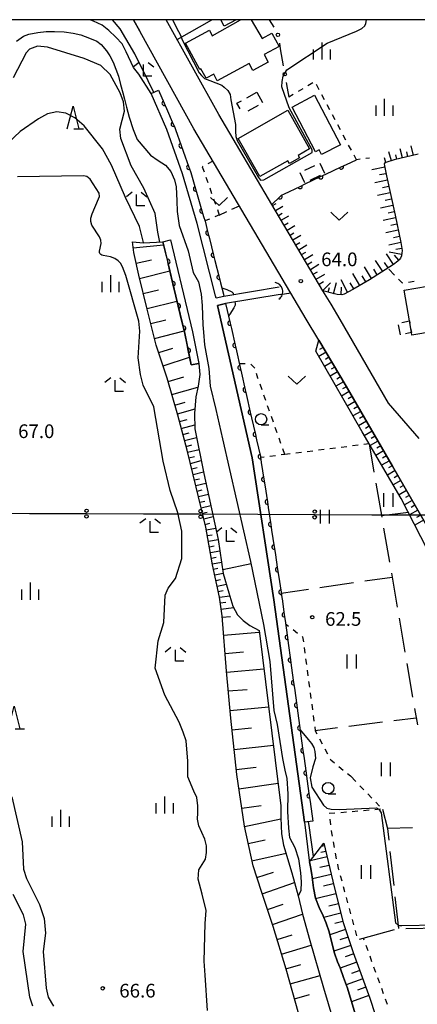
# Model space of a CAD drawing. Units: metres. Extents: x -40055 to -37747, y -133591 to -131873.
# Drawn here: x -39362 to -39275, y -132216 to -132000 of the extents above; entities that cross this region are included whole.
import ezdxf

# ---------------------------------------------------------------- set-up
doc = ezdxf.new("R2010")
doc.units = ezdxf.units.M
doc.header["$LTSCALE"] = 2.5
doc.layers.get('0').update_dxf_attribs({"linetype": 'CONTINUOUS'})
for name, color, linetype in [('2101000', 7, 'CONTINUOUS'), ('3001000', 7, 'CONTINUOUS'), ('3003000', 7, 'CONTINUOUS'), ('4219000', 7, 'CONTINUOUS'), ('4265000', 7, 'CONTINUOUS'), ('5101000', 7, 'CONTINUOUS'), ('6101110', 7, 'CONTINUOUS'), ('6101120', 7, 'CONTINUOUS'), ('6101990', 7, 'CONTINUOUS'), ('6110000', 7, 'CONTINUOUS'), ('6110110', 7, 'CONTINUOUS'), ('6110120', 7, 'CONTINUOUS'), ('6130000', 7, 'CONTINUOUS'), ('6301000', 7, 'CONTINUOUS'), ('6302000', 7, 'CONTINUOUS'), ('6311000', 7, 'CONTINUOUS'), ('6313000', 7, 'CONTINUOUS'), ('6331000', 7, 'CONTINUOUS'), ('6332000', 7, 'CONTINUOUS'), ('6333000', 7, 'CONTINUOUS'), ('6334000', 7, 'CONTINUOUS'), ('7101000', 7, 'CONTINUOUS'), ('7102000', 7, 'CONTINUOUS'), ('7312000', 7, 'CONTINUOUS'), ('9902000', 7, 'CONTINUOUS')]:
    doc.layers.add(name, color=color, linetype=linetype)
doc.styles.add('Dm_Anotation', font='txt')

# ---------------------------------------------------------------- blocks, each defined once
blk = doc.blocks.new('633300')
at = {"color": 0, "linetype": 'ByBlock', "lineweight": -2}
for points in [[(-0.4, 0.6), (-0.9, 0.2)], [(0.72, -0.6), (0, -0.6), (0, 0.4)], [(0.4, 0.6), (0.9, 0.2)]]:
    blk.add_lwpolyline(points, dxfattribs=at)
blk = doc.blocks.new('631300')
at = {"color": 0, "linetype": 'ByBlock', "lineweight": -2}
blk.add_lwpolyline([(0.75, 0.35), (0, -0.35), (-0.75, 0.35)], dxfattribs=at)
blk = doc.blocks.new('633400')
at = {"color": 0, "linetype": 'ByBlock', "lineweight": -2}
for points in [[(-0.75, -0.75), (-0.75, 0.15)], [(0, -0.75), (0, 0.75)], [(0.75, -0.75), (0.75, 0.15)]]:
    blk.add_lwpolyline(points, dxfattribs=at)
blk = doc.blocks.new('633200')
at = {"color": 0, "linetype": 'ByBlock', "lineweight": -2}
for points in [[(-0.5, -1), (0, 1), (0.5, -1)], [(0.08, -1), (0.92, -1)]]:
    blk.add_lwpolyline(points, dxfattribs=at)
blk = doc.blocks.new('631100')
at = {"color": 0, "linetype": 'ByBlock', "lineweight": -2}
for points in [[(-0.4, 0.6), (-0.4, -0.6)], [(0.4, 0.6), (0.4, -0.6)]]:
    blk.add_lwpolyline(points, dxfattribs=at)
blk = doc.blocks.new('421900')
at = {"color": 0, "linetype": 'ByBlock', "lineweight": -2}
blk.add_arc((-0.3125, 0), 0.8125, 292.619865, 67.380135, dxfattribs=at)
blk = doc.blocks.new('633100')
at = {"color": 0, "linetype": 'ByBlock', "lineweight": -2}
blk.add_lwpolyline([(0, -0.5), (0.67, -0.5)], dxfattribs=at)
blk.add_circle((0, 0), 0.5, dxfattribs=at)
blk = doc.blocks.new('731200')
at = {"color": 0, "linetype": 'ByBlock', "lineweight": -2}
blk.add_circle((0, 0), 0.15, dxfattribs=at)
blk = doc.blocks.new('DMDR_HANEN_0.2')
at = {"color": 0, "linetype": 'Continuous', "lineweight": -2}
blk.add_arc((0, 0), 1, 180, 0, dxfattribs=at)
blk = doc.blocks.new('DMDR_4265_0.05')
at = {"color": 0, "linetype": 'Continuous', "lineweight": -2}
for centre in [(0, 5), (0, -5)]:
    blk.add_circle(centre, 3, dxfattribs=at)
blk = doc.blocks.new('DMDR_POINT_0.15')
at = {"color": 0, "linetype": 'Continuous', "lineweight": -2}
blk.add_circle((0, 0), 1, dxfattribs=at)

msp = doc.modelspace()

# ---------------------------------------------------------------- linework, layer by layer
at = {"layer": '2101000', "flags": 128}
for points in [[(-39264.67, -132125.11), (-39280.43, -132097.74), (-39290.6, -132080.22), (-39296.58, -132070.14), (-39299.31, -132065.53), (-39323.96, -132023.92), (-39335.74, -132002.66), (-39335.8, -132002.54), (-39337.15, -132000)], [(-39274.58, -132091.72), (-39281.3, -132083.92), (-39291.9, -132065.66), (-39293.89, -132062.31), (-39295.66, -132059.33), (-39306.83, -132040.48), (-39318.49, -132020.79), (-39330.01, -132000)]]:
    msp.add_lwpolyline(points, dxfattribs=at)
at = {"layer": '3001000', "flags": 128}
for points in [[(-39311.37, -132000), (-39309.01, -132004.13), (-39306.84, -132002.95), (-39305.26, -132005.87), (-39308.55, -132007.65), (-39307.66, -132009.29), (-39311, -132011.11), (-39311.83, -132009.58), (-39318.81, -132013.36), (-39319.6, -132011.91), (-39321.28, -132012.82), (-39322.39, -132010.76), (-39322.63, -132010.89), (-39325.75, -132005.13), (-39320.56, -132002.32), (-39319.91, -132003.53), (-39313.72, -132000)], [(-39314.69, -132000), (-39317.31, -132001.39), (-39318.04, -132000)]]:
    msp.add_lwpolyline(points, dxfattribs=at)
for points in [[(-39297.52, -132016.56), (-39291.83, -132027.38), (-39295.96, -132029.55), (-39296.52, -132028.49), (-39297.3, -132028.9), (-39302.44, -132019.15)], [(-39314.23, -132025.98), (-39303.38, -132019.84), (-39298.6, -132028.29), (-39301.13, -132029.72), (-39300.82, -132030.26), (-39303.03, -132031.51), (-39303.38, -132030.89), (-39309.49, -132034.35)], [(-39264.23, -132066.63), (-39268.03, -132067.28), (-39267.98, -132067.67), (-39269.89, -132068), (-39274.47, -132068.79), (-39276.19, -132069.09), (-39276.29, -132068.48), (-39276.73, -132065.96), (-39277.89, -132059.2), (-39267.63, -132057.43), (-39267.29, -132059.39), (-39259.34, -132058.02), (-39257.68, -132067.64), (-39259.66, -132067.98), (-39263.87, -132068.71)]]:
    msp.add_lwpolyline(points, close=True, dxfattribs=at)
at = {"layer": '3003000', "linetype": 'Continuous'}
for points in [[(-39312.38, -132017.13), (-39310.15, -132015.88)], [(-39310.15, -132015.88), (-39308.91, -132018.11)], [(-39314.5, -132018.31), (-39313.49, -132017.75)], [(-39313.82, -132019.52), (-39314.5, -132018.31)], [(-39309.87, -132018.77), (-39312.09, -132020.01)], [(-39299.66, -132032.98), (-39297.46, -132031.91)], [(-39296.36, -132031.38), (-39295.29, -132033.58)], [(-39299.61, -132035.75), (-39300.68, -132033.54)], [(-39296.31, -132034.14), (-39298.51, -132035.21)], [(-39278.41, -132066.31), (-39276.73, -132065.96)], [(-39276.73, -132065.96), (-39276.64, -132066.46)], [(-39278.66, -132068.98), (-39279.12, -132066.79)], [(-39276.29, -132068.48), (-39277.57, -132068.75)], [(-39276.45, -132067.56), (-39276.29, -132068.48)]]:
    msp.add_lwpolyline(points, dxfattribs=at)
at = {"layer": '4265000', "linetype": 'Continuous'}
for points in [[(-39372.47, -132108.03), (-39359.97, -132108.08)], [(-39359.97, -132108.08), (-39347.47, -132108.13)], [(-39347.47, -132108.13), (-39334.97, -132108.18)], [(-39334.97, -132108.18), (-39322.47, -132108.22)], [(-39322.47, -132108.22), (-39309.97, -132108.27)], [(-39309.97, -132108.27), (-39297.47, -132108.32)], [(-39297.47, -132108.32), (-39284.97, -132108.37)], [(-39284.97, -132108.37), (-39272.47, -132108.41)]]:
    msp.add_lwpolyline(points, dxfattribs=at)
at = {"layer": '5101000', "flags": 128}
for points in [[(-39305.29, -132058.56), (-39317.35, -132060.59), (-39319.1, -132060.99), (-39319.22, -132060.49), (-39323.25, -132044.62), (-39326.41, -132033.77), (-39329.89, -132024.07), (-39333.33, -132016.17), (-39335.99, -132011.9), (-39337.16, -132010.45), (-39338.79, -132007.04), (-39339.64, -132005.26), (-39341.03, -132003.81), (-39342.57, -132002.36), (-39344.08, -132001.18), (-39345.95, -132000.3), (-39346.77, -132000)], [(-39362.78, -132004.71), (-39361.27, -132003.63), (-39360.1, -132003.18), (-39358.14, -132002.83), (-39356.32, -132002.6), (-39354.52, -132002.59), (-39352.35, -132002.66), (-39350.37, -132002.96), (-39348.72, -132003.29), (-39346.82, -132004.01), (-39345.24, -132004.7), (-39344.3, -132005.4), (-39343.06, -132006.79), (-39342.35, -132007.88), (-39341.67, -132009.3), (-39341.04, -132010.84), (-39340.47, -132012.4), (-39340.01, -132014.2), (-39339.48, -132016.04), (-39339.16, -132017.37), (-39338.71, -132019.18), (-39338.14, -132021.35), (-39337.22, -132024.01), (-39336.39, -132026.24), (-39333.47, -132029.66), (-39331.76, -132030.82), (-39330.17, -132031.84), (-39329, -132033.26), (-39328.22, -132035.08), (-39327.83, -132036.56), (-39327.74, -132038.13), (-39327.69, -132039.67), (-39327.58, -132041.99), (-39327.15, -132045.04), (-39325.21, -132050.58), (-39324.12, -132055.35), (-39322.93, -132057.41), (-39322.36, -132060.07), (-39322.1, -132062.58), (-39321.96, -132066.82), (-39321.84, -132068.38), (-39321.64, -132071.15), (-39320.7, -132076.35), (-39320.35, -132080.2), (-39319.13, -132085.37), (-39317.64, -132091.73), (-39311.52, -132118.64), (-39308.71, -132132.44), (-39307.29, -132140.51), (-39306.42, -132151.23), (-39305.73, -132154.34), (-39304.53, -132161.77), (-39304.04, -132164.29), (-39303.61, -132166.13), (-39303.33, -132169.48), (-39303.46, -132173.35), (-39303.24, -132176.97), (-39302.96, -132179.03), (-39301.82, -132181.22), (-39301.02, -132183.7), (-39300.57, -132186.77), (-39300.47, -132188.78), (-39300.5, -132190.74), (-39301.1, -132191.8), (-39300.13, -132195.82), (-39298.57, -132201.62), (-39295.51, -132211.95), (-39290.41, -132229.14)], [(-39305.02, -132060.15), (-39316.99, -132062.17), (-39318.74, -132062.57), (-39311.14, -132095.94), (-39306.41, -132127.01), (-39299.69, -132175.7), (-39298.68, -132184.07), (-39298.61, -132184.4), (-39298.41, -132185.46), (-39298.11, -132187.13), (-39297.73, -132190.09), (-39297.33, -132192.33), (-39296.51, -132194.37), (-39295.64, -132196.16), (-39294.96, -132197.8), (-39294.3, -132199.72), (-39293.72, -132202.11), (-39293.13, -132204.38), (-39292.48, -132206.25), (-39291.92, -132207.59), (-39291.14, -132209.72), (-39290.3, -132212.01), (-39287.17, -132222.55)]]:
    msp.add_lwpolyline(points, dxfattribs=at)
at = {"layer": '6101110', "flags": 128}
for points in [[(-39274.8, -132029.45), (-39280.05, -132030.71), (-39281.9, -132031.23), (-39282.1, -132031.37), (-39282.26, -132031.57), (-39282.19, -132031.99), (-39281.75, -132034.17), (-39279.87, -132042.8), (-39278.61, -132048.78), (-39278.33, -132050.5), (-39278.36, -132051.1), (-39278.48, -132051.72), (-39278.68, -132052.22), (-39278.94, -132052.6), (-39279.24, -132052.87), (-39280.23, -132053.57), (-39282.82, -132055.29), (-39285.5, -132056.94), (-39289.15, -132059.06), (-39291.02, -132060.06), (-39291.53, -132060.23), (-39292.53, -132060.19), (-39293.42, -132059.98), (-39295.66, -132059.33), (-39306.83, -132040.48)], [(-39294.9, -132239.28), (-39303.75, -132207.89), (-39306.54, -132198.53), (-39309.16, -132190.89), (-39310.99, -132185.28), (-39312.86, -132176.58), (-39314.54, -132165.22), (-39315.88, -132152.91), (-39316.78, -132142.65), (-39317.78, -132130.49), (-39318.33, -132126.4), (-39319.85, -132119.33), (-39321.34, -132111.07), (-39323.42, -132102.35), (-39325.43, -132094.28), (-39327.48, -132086.6), (-39329.83, -132078.46), (-39332.18, -132071.23), (-39334.18, -132063.37), (-39336.04, -132055.95), (-39337.11, -132050.99), (-39337.37, -132048.6)], [(-39296.58, -132070.14), (-39290.6, -132080.22), (-39280.43, -132097.74), (-39264.67, -132125.11), (-39264.87, -132125.35), (-39264.91, -132126.27), (-39264.61, -132127.86), (-39262.91, -132133.41), (-39259.1, -132143.07), (-39253.22, -132157.67), (-39245.66, -132154.71), (-39245.5, -132155), (-39244.06, -132157.58), (-39242.9, -132159.94), (-39240.78, -132164.29), (-39229.12, -132188.79), (-39228.23, -132190.65), (-39228.83, -132192.75)], [(-39295.47, -132180.27), (-39293.24, -132189.83), (-39291.25, -132197.65), (-39289.03, -132204.19), (-39285.38, -132214.25), (-39279.66, -132231.65), (-39276.74, -132240.62), (-39275.2, -132245.89), (-39274.25, -132248.43), (-39273.41, -132249.56), (-39272.63, -132250.25), (-39271.69, -132250.68), (-39270.51, -132250.7), (-39269.28, -132250.6), (-39267.97, -132250.27), (-39266.68, -132249.75), (-39264.69, -132248.76), (-39259.51, -132245.89), (-39255.83, -132243.78), (-39251.37, -132241.17), (-39244.88, -132237.37), (-39241.41, -132235.85)]]:
    msp.add_lwpolyline(points, dxfattribs=at)
at = {"layer": '6101120', "flags": 128}
for points in [[(-39337.37, -132048.6), (-39334.96, -132048.82), (-39330.76, -132048.66), (-39329.55, -132053.45), (-39327.92, -132060.51), (-39325.91, -132068.72), (-39324.55, -132075.57), (-39322.86, -132075.24), (-39322.67, -132077.7), (-39323.01, -132080.21), (-39323.49, -132082.54), (-39323.79, -132086.23), (-39323.72, -132089.61), (-39321.76, -132099.34), (-39318.62, -132113.8), (-39317.5, -132121.23), (-39316.27, -132125.51), (-39315.38, -132128.38), (-39314.41, -132130.27), (-39313.16, -132131.53), (-39311.7, -132132.61), (-39309.66, -132133.71), (-39306.1, -132162.12), (-39304.9, -132172.08), (-39304.91, -132174.71), (-39304.74, -132178.25), (-39304.28, -132180.76), (-39302.46, -132186.78), (-39301.88, -132188.93), (-39301.1, -132191.8), (-39300.13, -132195.82), (-39298.57, -132201.62), (-39295.51, -132211.95), (-39290.41, -132229.14)], [(-39228.83, -132192.75), (-39230.14, -132191.87), (-39230.95, -132190.58), (-39236.94, -132178.19), (-39246.44, -132157.6), (-39254.8, -132160.89), (-39259.98, -132147.29), (-39264.56, -132134.96), (-39269.92, -132121.6), (-39278.52, -132104.81), (-39287.1, -132090.23), (-39297.23, -132072.57), (-39296.58, -132070.14)], [(-39287.17, -132222.55), (-39290.3, -132212.01), (-39291.14, -132209.72), (-39291.92, -132207.59), (-39292.48, -132206.25), (-39293.13, -132204.38), (-39293.72, -132202.11), (-39294.3, -132199.72), (-39294.96, -132197.8), (-39295.64, -132196.16), (-39296.51, -132194.37), (-39297.33, -132192.33), (-39297.73, -132190.09), (-39298.11, -132187.13), (-39298.41, -132185.46), (-39298.61, -132184.4), (-39295.47, -132180.27)]]:
    msp.add_lwpolyline(points, dxfattribs=at)
at = {"layer": '6101990', "flags": 128}
for points in [[(-39275.83, -132029.7), (-39276.33, -132027.63)], [(-39280.68, -132030.89), (-39281.23, -132028.94)], [(-39279.48, -132030.57), (-39279.72, -132029.58)], [(-39278.26, -132030.28), (-39278.75, -132028.25)], [(-39277.04, -132029.99), (-39277.29, -132028.96)], [(-39281.89, -132031.23), (-39282.16, -132030.25)], [(-39282.13, -132032.3), (-39284.96, -132032.87)], [(-39281.84, -132033.72), (-39283.25, -132034)], [(-39281.54, -132035.12), (-39284.33, -132035.73)], [(-39280.94, -132037.9), (-39283.7, -132038.5)], [(-39281.24, -132036.51), (-39282.63, -132036.81)], [(-39306.7, -132040.69), (-39305.9, -132040.21)], [(-39280.33, -132040.66), (-39283.08, -132041.26)], [(-39280.64, -132039.28), (-39282.01, -132039.58)], [(-39306.07, -132041.76), (-39304.45, -132040.8)], [(-39305.43, -132042.84), (-39304.61, -132042.35)], [(-39280.04, -132042.03), (-39281.4, -132042.33)], [(-39304.79, -132043.91), (-39303.14, -132042.93)], [(-39304.16, -132044.99), (-39303.32, -132044.49)], [(-39303.52, -132046.06), (-39301.83, -132045.06)], [(-39279.74, -132043.4), (-39282.46, -132043.97)], [(-39279.45, -132044.76), (-39280.81, -132045.04)], [(-39302.88, -132047.14), (-39302.03, -132046.63)], [(-39302.24, -132048.21), (-39300.51, -132047.19)], [(-39279.17, -132046.11), (-39281.85, -132046.68)], [(-39337.22, -132049.97), (-39330.61, -132049.26)], [(-39301.61, -132049.29), (-39300.73, -132048.77)], [(-39300.97, -132050.36), (-39299.19, -132049.31)], [(-39278.61, -132048.78), (-39281.25, -132049.34)], [(-39278.89, -132047.45), (-39280.22, -132047.73)], [(-39300.33, -132051.44), (-39299.43, -132050.91)], [(-39299.7, -132052.51), (-39297.87, -132051.43)], [(-39280.23, -132053.57), (-39281.75, -132051.28)], [(-39278.42, -132051.43), (-39281.19, -132050.89)], [(-39279.02, -132052.67), (-39280.02, -132051.54)], [(-39278.39, -132050.11), (-39279.7, -132050.33)], [(-39336.61, -132053.32), (-39333.27, -132052.6)], [(-39299.06, -132053.59), (-39298.13, -132053.04)], [(-39298.42, -132054.67), (-39296.55, -132053.56)], [(-39282.55, -132055.11), (-39284.15, -132052.7)], [(-39281.38, -132054.33), (-39282.15, -132053.16)], [(-39335.86, -132056.68), (-39329.19, -132055.01)], [(-39297.78, -132055.74), (-39296.84, -132055.18)], [(-39297.15, -132056.82), (-39295.23, -132055.68)], [(-39287.6, -132058.16), (-39289.13, -132055.54)], [(-39285.03, -132056.64), (-39286.58, -132054.11)], [(-39283.78, -132055.88), (-39284.55, -132054.63)], [(-39296.51, -132057.89), (-39295.54, -132057.32)], [(-39295.7, -132059.26), (-39294.02, -132057.61)], [(-39293.32, -132060), (-39292.73, -132057.52)], [(-39290.26, -132059.65), (-39291.69, -132056.96)], [(-39288.91, -132058.92), (-39289.68, -132057.6)], [(-39286.3, -132057.4), (-39287.06, -132056.1)], [(-39335.03, -132059.98), (-39331.73, -132059.16)], [(-39294.54, -132059.65), (-39294.25, -132058.66)], [(-39291.65, -132060.23), (-39291.57, -132058.54)], [(-39334.21, -132063.26), (-39327.65, -132061.62)], [(-39333.38, -132066.53), (-39330.12, -132065.69)], [(-39332.55, -132069.78), (-39326.05, -132068.12)], [(-39331.64, -132072.89), (-39328.56, -132071.88)], [(-39294.99, -132072.82), (-39296.55, -132073.75)], [(-39295.62, -132071.75), (-39296.4, -132072.2)], [(-39330.7, -132075.79), (-39324.88, -132073.9)], [(-39293.71, -132074.97), (-39295.3, -132075.92)], [(-39294.35, -132073.9), (-39295.14, -132074.36)], [(-39292.44, -132077.12), (-39294.06, -132078.08)], [(-39293.07, -132076.05), (-39293.88, -132076.52)], [(-39329.61, -132079.22), (-39326.16, -132078.22)], [(-39291.16, -132079.27), (-39292.82, -132080.25)], [(-39291.8, -132078.2), (-39292.62, -132078.68)], [(-39328.78, -132082.08), (-39323.06, -132080.43)], [(-39289.9, -132081.43), (-39291.58, -132082.41)], [(-39290.53, -132080.35), (-39291.36, -132080.84)], [(-39328.12, -132084.38), (-39325.83, -132083.72)], [(-39288.64, -132083.59), (-39290.34, -132084.58)], [(-39289.27, -132082.51), (-39290.11, -132083)], [(-39327.57, -132086.31), (-39323.7, -132085.2)], [(-39287.39, -132085.75), (-39289.09, -132086.74)], [(-39288.02, -132084.67), (-39288.87, -132085.17)], [(-39327.11, -132087.98), (-39325.44, -132087.53)], [(-39286.13, -132087.92), (-39287.85, -132088.91)], [(-39286.76, -132086.83), (-39287.62, -132087.33)], [(-39326.71, -132089.47), (-39323.74, -132088.67)], [(-39284.88, -132090.08), (-39286.6, -132091.08)], [(-39285.51, -132089), (-39286.37, -132089.5)], [(-39326.35, -132090.84), (-39324.98, -132090.47)], [(-39325.99, -132092.16), (-39323.35, -132091.45)], [(-39283.62, -132092.24), (-39285.33, -132093.23)], [(-39284.25, -132091.16), (-39285.11, -132091.66)], [(-39325.65, -132093.44), (-39324.37, -132093.1)], [(-39325.32, -132094.69), (-39322.82, -132094.07)], [(-39282.37, -132094.4), (-39284.06, -132095.39)], [(-39283, -132093.32), (-39283.85, -132093.82)], [(-39325.02, -132095.92), (-39323.79, -132095.61)], [(-39324.72, -132097.13), (-39322.32, -132096.54)], [(-39281.11, -132096.57), (-39282.8, -132097.54)], [(-39281.74, -132095.48), (-39282.59, -132095.97)], [(-39324.42, -132098.34), (-39323.25, -132098.05)], [(-39279.86, -132098.73), (-39281.53, -132099.69)], [(-39280.49, -132097.65), (-39281.33, -132098.13)], [(-39324.12, -132099.56), (-39321.83, -132098.99)], [(-39323.81, -132100.77), (-39322.69, -132100.49)], [(-39278.62, -132100.9), (-39280.27, -132101.85)], [(-39279.24, -132099.81), (-39280.07, -132100.29)], [(-39323.51, -132101.98), (-39321.3, -132101.44)], [(-39323.22, -132103.2), (-39322.13, -132102.94)], [(-39277.37, -132103.06), (-39279, -132104)], [(-39277.99, -132101.98), (-39278.81, -132102.45)], [(-39322.93, -132104.41), (-39320.77, -132103.9)], [(-39322.64, -132105.63), (-39321.57, -132105.38)], [(-39276.12, -132105.23), (-39277.81, -132106.2)], [(-39276.74, -132104.15), (-39277.56, -132104.62)], [(-39322.35, -132106.85), (-39320.24, -132106.34)], [(-39274.87, -132107.4), (-39276.67, -132108.43)], [(-39275.5, -132106.31), (-39276.37, -132106.81)], [(-39322.06, -132108.06), (-39321.02, -132107.81)], [(-39321.77, -132109.28), (-39319.71, -132108.79)], [(-39273.63, -132109.56), (-39275.53, -132110.66)], [(-39274.25, -132108.48), (-39275.17, -132109.01)], [(-39321.48, -132110.49), (-39320.46, -132110.25)], [(-39321.22, -132111.72), (-39319.15, -132111.34)], [(-39321, -132112.95), (-39319.94, -132112.76)], [(-39320.78, -132114.18), (-39318.62, -132113.79)], [(-39320.56, -132115.41), (-39319.49, -132115.22)], [(-39320.33, -132116.64), (-39318.25, -132116.26)], [(-39320.11, -132117.87), (-39319.09, -132117.68)], [(-39319.89, -132119.1), (-39317.88, -132118.73)], [(-39319.63, -132120.32), (-39318.67, -132120.11)], [(-39319.37, -132121.54), (-39317.51, -132121.15)], [(-39319.11, -132122.77), (-39318.14, -132122.56)], [(-39318.85, -132123.99), (-39316.83, -132123.56)], [(-39318.59, -132125.21), (-39317.54, -132124.99)], [(-39318.33, -132126.43), (-39316.08, -132126.13)], [(-39318.16, -132127.67), (-39316.93, -132127.5)], [(-39317.97, -132129.04), (-39315.23, -132128.67)], [(-39317.75, -132130.84), (-39315.94, -132130.69)], [(-39317.43, -132134.75), (-39309.61, -132134.1)], [(-39317.1, -132138.74), (-39313.1, -132138.41)], [(-39316.76, -132142.82), (-39308.61, -132142.11)], [(-39316.4, -132146.97), (-39312.24, -132146.61)], [(-39316.03, -132151.21), (-39307.56, -132150.47)], [(-39315.6, -132155.48), (-39311.33, -132155.02)], [(-39315.13, -132159.79), (-39306.51, -132158.85)], [(-39314.66, -132164.13), (-39310.32, -132163.66)], [(-39314.07, -132168.42), (-39305.49, -132167.16)], [(-39313.44, -132172.65), (-39309.21, -132172.03)], [(-39312.84, -132176.67), (-39304.9, -132174.96)], [(-39312.05, -132180.37), (-39308.34, -132179.58)], [(-39295.33, -132180.88), (-39296.06, -132181.05)], [(-39311.24, -132184.12), (-39303.76, -132182.51)], [(-39295.04, -132182.1), (-39296.15, -132182.35)], [(-39294.76, -132183.31), (-39298.44, -132184.17)], [(-39294.33, -132185.15), (-39296.32, -132185.61)], [(-39310.17, -132187.79), (-39306.52, -132186.6)], [(-39293.87, -132187.14), (-39297.99, -132188.1)], [(-39309, -132191.37), (-39301.88, -132188.93)], [(-39293.39, -132189.2), (-39295.55, -132189.7)], [(-39292.86, -132191.35), (-39297.27, -132192.48)], [(-39307.82, -132194.81), (-39304.38, -132193.63)], [(-39292.29, -132193.56), (-39294.35, -132194.08)], [(-39306.69, -132198.09), (-39300.13, -132195.84)], [(-39291.77, -132195.61), (-39295.47, -132196.56)], [(-39291.3, -132197.46), (-39293.03, -132197.91)], [(-39290.74, -132199.16), (-39294.16, -132200.32)], [(-39305.7, -132201.35), (-39302.43, -132200.37)], [(-39290.16, -132200.87), (-39291.94, -132201.48)], [(-39304.73, -132204.58), (-39298.26, -132202.65)], [(-39289.55, -132202.66), (-39293.25, -132203.91)], [(-39288.92, -132204.5), (-39290.77, -132205.18)], [(-39288.25, -132206.35), (-39291.89, -132207.67)], [(-39303.77, -132207.82), (-39300.54, -132206.85)], [(-39287.59, -132208.17), (-39289.41, -132208.83)], [(-39302.85, -132211.08), (-39296.31, -132209.24)], [(-39286.93, -132209.99), (-39290.56, -132211.31)], [(-39286.27, -132211.81), (-39288.12, -132212.48)], [(-39301.92, -132214.37), (-39298.63, -132213.45)], [(-39285.6, -132213.66), (-39289.4, -132215.04)]]:
    msp.add_lwpolyline(points, dxfattribs=at)
at = {"layer": '6110000', "flags": 128}
msp.add_lwpolyline([(-39337.15, -132000), (-39335.8, -132002.54), (-39335.74, -132002.66)], dxfattribs=at)
at = {"layer": '6110000', "linetype": 'Continuous'}
for points in [[(-39291.65, -132032.22), (-39290.52, -132031.69)], [(-39290.52, -132031.69), (-39288.33, -132030.66)], [(-39296.17, -132034.36), (-39295.04, -132033.82)], [(-39295.04, -132033.82), (-39291.65, -132032.22)], [(-39300.69, -132036.49), (-39299.56, -132035.96)], [(-39299.56, -132035.96), (-39296.17, -132034.36)], [(-39305.12, -132038.76), (-39304.78, -132038.42)], [(-39304.78, -132038.42), (-39304.09, -132038.09)], [(-39304.09, -132038.09), (-39300.69, -132036.49)], [(-39306.83, -132040.48), (-39305.12, -132038.76)]]:
    msp.add_lwpolyline(points, dxfattribs=at)
at = {"layer": '6110110', "linetype": 'Continuous'}
for points in [[(-39331.68, -132015.45), (-39330.44, -132018.3)], [(-39330.44, -132018.3), (-39329.95, -132019.44)], [(-39329.95, -132019.44), (-39328.45, -132022.88)], [(-39328.45, -132022.88), (-39328.22, -132023.4)], [(-39328.22, -132023.4), (-39327.99, -132024.04)], [(-39327.99, -132024.04), (-39326.72, -132027.57)], [(-39326.72, -132027.57), (-39326.3, -132028.75)], [(-39326.3, -132028.75), (-39325.03, -132032.28)], [(-39325.03, -132032.28), (-39324.69, -132033.21)], [(-39324.69, -132033.21), (-39324.62, -132033.46)], [(-39324.62, -132033.46), (-39323.57, -132037.06)], [(-39323.57, -132037.06), (-39323.22, -132038.26)], [(-39323.22, -132038.26), (-39322.18, -132041.86)], [(-39322.18, -132041.86), (-39321.83, -132043.06)], [(-39321.83, -132043.06), (-39321.51, -132044.14)], [(-39321.51, -132044.14), (-39320.87, -132046.68)], [(-39320.87, -132046.68), (-39320.56, -132047.9)], [(-39329.98, -132051.75), (-39330.76, -132048.66)], [(-39320.56, -132047.9), (-39319.64, -132051.53)], [(-39319.64, -132051.53), (-39319.33, -132052.74)], [(-39329.67, -132052.96), (-39329.98, -132051.75)], [(-39329.55, -132053.45), (-39329.67, -132052.96)], [(-39328.82, -132056.61), (-39329.55, -132053.45)], [(-39319.33, -132052.74), (-39318.4, -132056.38)], [(-39328.54, -132057.83), (-39328.82, -132056.61)], [(-39327.92, -132060.51), (-39328.54, -132057.83)], [(-39318.4, -132056.38), (-39318.1, -132057.59)], [(-39318.1, -132057.59), (-39317.47, -132060.07)], [(-39317.47, -132060.07), (-39317.35, -132060.59)], [(-39327.68, -132061.48), (-39327.92, -132060.51)], [(-39327.39, -132062.7), (-39327.68, -132061.48)], [(-39316.99, -132062.17), (-39316.02, -132066.42)], [(-39326.49, -132066.34), (-39327.39, -132062.7)], [(-39326.19, -132067.55), (-39326.49, -132066.34)], [(-39316.02, -132066.42), (-39315.74, -132067.64)], [(-39325.91, -132068.72), (-39326.19, -132067.55)], [(-39325.41, -132071.22), (-39325.91, -132068.72)], [(-39315.74, -132067.64), (-39314.91, -132071.29)], [(-39325.17, -132072.44), (-39325.41, -132071.22)], [(-39324.55, -132075.57), (-39325.17, -132072.44)], [(-39314.91, -132071.29), (-39314.63, -132072.51)], [(-39314.63, -132072.51), (-39313.8, -132076.17)], [(-39313.8, -132076.17), (-39313.52, -132077.39)], [(-39313.52, -132077.39), (-39312.69, -132081.04)], [(-39312.69, -132081.04), (-39312.41, -132082.26)], [(-39312.41, -132082.26), (-39311.58, -132085.92)], [(-39311.58, -132085.92), (-39311.3, -132087.14)], [(-39311.3, -132087.14), (-39310.46, -132090.79)], [(-39310.46, -132090.79), (-39310.19, -132092.01)], [(-39310.19, -132092.01), (-39309.37, -132095.61)], [(-39309.37, -132095.61), (-39309.36, -132095.67)], [(-39309.36, -132095.67), (-39309.17, -132096.91)], [(-39309.17, -132096.91), (-39308.61, -132100.61)], [(-39308.61, -132100.61), (-39308.42, -132101.85)], [(-39308.42, -132101.85), (-39307.85, -132105.56)], [(-39307.85, -132105.56), (-39307.66, -132106.79)], [(-39307.66, -132106.79), (-39307.1, -132110.5)], [(-39307.1, -132110.5), (-39306.91, -132111.74)], [(-39306.91, -132111.74), (-39306.35, -132115.44)], [(-39306.35, -132115.44), (-39306.16, -132116.68)], [(-39306.16, -132116.68), (-39305.59, -132120.39)], [(-39305.59, -132120.39), (-39305.41, -132121.62)], [(-39305.41, -132121.62), (-39304.84, -132125.33)], [(-39304.84, -132125.33), (-39304.65, -132126.56)], [(-39304.65, -132126.56), (-39304.62, -132126.75)], [(-39304.62, -132126.75), (-39304.14, -132130.28)], [(-39304.14, -132130.28), (-39303.97, -132131.52)], [(-39303.97, -132131.52), (-39303.45, -132135.23)], [(-39303.45, -132135.23), (-39303.28, -132136.47)], [(-39303.28, -132136.47), (-39302.77, -132140.18)], [(-39302.77, -132140.18), (-39302.6, -132141.42)], [(-39302.6, -132141.42), (-39302.09, -132145.14)], [(-39302.09, -132145.14), (-39301.92, -132146.38)], [(-39301.92, -132146.38), (-39301.4, -132150.09)], [(-39301.4, -132150.09), (-39301.23, -132151.33)], [(-39301.23, -132151.33), (-39300.72, -132155.04)], [(-39300.72, -132155.04), (-39300.55, -132156.28)], [(-39300.55, -132156.28), (-39300.04, -132160)], [(-39300.04, -132160), (-39299.87, -132161.24)], [(-39299.87, -132161.24), (-39299.35, -132164.95)], [(-39299.35, -132164.95), (-39299.18, -132166.19)], [(-39299.18, -132166.19), (-39298.67, -132169.9)], [(-39298.67, -132169.9), (-39298.5, -132171.14)], [(-39298.5, -132171.14), (-39297.9, -132175.46)]]:
    msp.add_lwpolyline(points, dxfattribs=at)
at = {"layer": '6110120', "flags": 128}
for points in [[(-39317.35, -132060.59), (-39319.1, -132060.99), (-39319.22, -132060.49), (-39323.25, -132044.62), (-39326.41, -132033.77), (-39329.89, -132024.07), (-39333.33, -132016.17), (-39331.68, -132015.45)], [(-39330.76, -132048.66), (-39329.09, -132048.23), (-39327.88, -132053.05), (-39326.25, -132060.11), (-39324.23, -132068.35), (-39322.86, -132075.24), (-39324.55, -132075.57)], [(-39297.9, -132175.46), (-39299.69, -132175.7), (-39306.41, -132127.01), (-39311.14, -132095.94), (-39318.74, -132062.57), (-39316.99, -132062.17)]]:
    msp.add_lwpolyline(points, dxfattribs=at)
at = {"layer": '6130000', "flags": 128}
msp.add_lwpolyline([(-39327.6, -132004.35), (-39320.02, -132000)], dxfattribs=at)
at = {"layer": '6130000', "linetype": 'Continuous'}
for points in [[(-39307.43, -132000), (-39306.42, -132001.67)], [(-39305.22, -132005.16), (-39305.01, -132006.39)], [(-39305.01, -132006.39), (-39304.36, -132010.08)], [(-39303.72, -132013.78), (-39303.5, -132015.01)], [(-39303.5, -132015.01), (-39303.17, -132016.93)]]:
    msp.add_lwpolyline(points, dxfattribs=at)
at = {"layer": '6301000', "linetype": 'Continuous'}
for points in [[(-39297.87, -132013.86), (-39298.95, -132014.49)], [(-39296.48, -132015.32), (-39297.07, -132014.21)], [(-39302.2, -132016.37), (-39303.17, -132016.93)], [(-39300.04, -132015.12), (-39301.12, -132015.74)], [(-39295.31, -132017.52), (-39295.9, -132016.42)], [(-39294.14, -132019.73), (-39294.72, -132018.63)], [(-39292.96, -132021.94), (-39293.55, -132020.84)], [(-39291.79, -132024.15), (-39292.38, -132023.04)], [(-39290.62, -132026.36), (-39291.2, -132025.25)], [(-39289.44, -132028.56), (-39290.03, -132027.46)], [(-39288.33, -132030.66), (-39288.86, -132029.67)], [(-39319.78, -132030.97), (-39320.92, -132031.58)], [(-39287.53, -132030.56), (-39288.33, -132030.66)], [(-39285.48, -132030.32), (-39286.29, -132030.42)], [(-39322.02, -132032.16), (-39322.1, -132032.21)], [(-39322.1, -132032.21), (-39321.71, -132033.3)], [(-39321.3, -132034.48), (-39320.88, -132035.66)], [(-39320.46, -132036.84), (-39320.05, -132038.02)], [(-39319.63, -132039.19), (-39319.22, -132040.37)], [(-39315.61, -132041.5), (-39313.98, -132040.76)], [(-39318.34, -132042.75), (-39319.36, -132043.17)], [(-39318.8, -132041.55), (-39318.37, -132042.76)], [(-39318.37, -132042.76), (-39316.75, -132042.02)], [(-39320.52, -132043.64), (-39321.54, -132044.06)], [(-39281.21, -132054.62), (-39279.95, -132055.9)], [(-39279.08, -132056.79), (-39278.29, -132057.59)], [(-39278.29, -132057.59), (-39278.16, -132057.57)], [(-39276.92, -132057.43), (-39275.68, -132057.28)], [(-39312.69, -132075.31), (-39313.98, -132075.35)], [(-39310.6, -132076.28), (-39311.5, -132075.41)], [(-39309.9, -132078.51), (-39310.21, -132077.46)], [(-39309.85, -132078.65), (-39309.9, -132078.51)], [(-39309.02, -132081.01), (-39309.44, -132079.83)], [(-39308.19, -132083.37), (-39308.61, -132082.19)], [(-39307.36, -132085.73), (-39307.78, -132084.55)], [(-39306.53, -132088.09), (-39306.95, -132086.91)], [(-39305.7, -132090.44), (-39306.12, -132089.27)], [(-39304.87, -132092.8), (-39305.29, -132091.62)], [(-39304.03, -132095.2), (-39304.46, -132093.98)], [(-39297.89, -132094.43), (-39299.13, -132094.58)], [(-39295.41, -132094.11), (-39296.65, -132094.27)], [(-39292.93, -132093.8), (-39294.17, -132093.96)], [(-39290.45, -132093.49), (-39291.69, -132093.64)], [(-39287.97, -132093.17), (-39289.21, -132093.33)], [(-39285.54, -132092.87), (-39286.73, -132093.02)], [(-39308.54, -132095.77), (-39309.33, -132095.87)], [(-39306.06, -132095.46), (-39307.3, -132095.61)], [(-39304.03, -132095.2), (-39304.82, -132095.3)], [(-39302.85, -132095.05), (-39304.03, -132095.2)], [(-39300.37, -132094.74), (-39301.61, -132094.9)], [(-39303.87, -132132.25), (-39303.19, -132132.76)], [(-39302.2, -132133.52), (-39301.21, -132134.29)], [(-39300.21, -132135.05), (-39300.11, -132135.12)], [(-39300.11, -132135.12), (-39299.96, -132136.24)], [(-39299.8, -132137.48), (-39299.63, -132138.71)], [(-39299.46, -132139.95), (-39299.3, -132141.19)], [(-39299.13, -132142.43), (-39298.96, -132143.67)], [(-39298.8, -132144.91), (-39298.63, -132146.15)], [(-39298.47, -132147.39), (-39298.3, -132148.63)], [(-39298.13, -132149.86), (-39297.97, -132151.1)], [(-39297.8, -132152.34), (-39297.63, -132153.58)], [(-39297.47, -132154.82), (-39297.35, -132155.66)], [(-39297.35, -132155.66), (-39296.99, -132156.34)], [(-39296.41, -132157.45), (-39295.82, -132158.55)], [(-39295.24, -132159.66), (-39294.65, -132160.76)], [(-39294.07, -132161.87), (-39293.97, -132162.06)], [(-39293.97, -132162.06), (-39293.16, -132162.71)], [(-39292.19, -132163.49), (-39291.22, -132164.28)], [(-39290.25, -132165.06), (-39289.65, -132165.55)], [(-39289.65, -132165.55), (-39288.43, -132166.81)], [(-39287.57, -132167.71), (-39286.7, -132168.62)], [(-39285.83, -132169.52), (-39284.97, -132170.42)], [(-39284.1, -132171.32), (-39283.24, -132172.22)], [(-39293.03, -132173.72), (-39294.27, -132173.82)], [(-39290.54, -132173.5), (-39291.78, -132173.61)], [(-39288.04, -132173.29), (-39289.29, -132173.4)], [(-39285.55, -132173.08), (-39286.8, -132173.18)], [(-39283.06, -132172.86), (-39284.31, -132172.97)], [(-39294.14, -132175.06), (-39293.99, -132176.3)], [(-39293.85, -132177.54), (-39293.79, -132178.02)], [(-39293.79, -132178.02), (-39293.66, -132178.78)], [(-39293.44, -132180.01), (-39293.23, -132181.24)], [(-39292.99, -132182.47), (-39292.74, -132183.69)], [(-39292.49, -132184.92), (-39292.3, -132185.82)], [(-39292.3, -132185.82), (-39292.22, -132186.14)], [(-39291.89, -132187.34), (-39291.56, -132188.55)], [(-39291.23, -132189.75), (-39290.93, -132190.84)], [(-39290.93, -132190.84), (-39290.9, -132190.96)], [(-39290.57, -132192.17), (-39290.25, -132193.37)], [(-39289.92, -132194.58), (-39289.6, -132195.79)], [(-39289.27, -132196.99), (-39288.94, -132198.2)], [(-39288.62, -132199.41), (-39288.29, -132200.61)], [(-39287.67, -132201.31), (-39286.83, -132201.1)], [(-39286.83, -132201.1), (-39286.7, -132201.46)], [(-39286.27, -132202.63), (-39285.85, -132203.81)], [(-39285.42, -132204.98), (-39285, -132206.16)], [(-39284.57, -132207.33), (-39284.14, -132208.51)], [(-39283.72, -132209.68), (-39283.29, -132210.86)], [(-39282.87, -132212.03), (-39282.44, -132213.21)], [(-39282.01, -132214.38), (-39281.59, -132215.56)]]:
    msp.add_lwpolyline(points, dxfattribs=at)
at = {"layer": '6301000', "flags": 128}
msp.add_lwpolyline([(-39305.02, -132060.15), (-39302.72, -132059.77)], dxfattribs=at)
at = {"layer": '6302000', "linetype": 'Continuous'}
for points in [[(-39285.54, -132092.87), (-39284.49, -132099.03)], [(-39284.06, -132101.5), (-39282.79, -132108.89)], [(-39282.37, -132111.35), (-39281.1, -132118.74)], [(-39280.53, -132122.1), (-39286.48, -132122.96)], [(-39280.68, -132121.21), (-39279.41, -132128.6)], [(-39298.85, -132124.73), (-39304.8, -132125.59)], [(-39288.95, -132123.31), (-39296.38, -132124.38)], [(-39278.99, -132131.06), (-39277.72, -132138.45)], [(-39277.3, -132140.92), (-39276.03, -132148.31)], [(-39275.6, -132150.77), (-39274.98, -132154.39)], [(-39282.58, -132153.81), (-39290.02, -132154.74)], [(-39275.24, -132152.89), (-39280.1, -132153.5)], [(-39292.5, -132155.06), (-39297.35, -132155.66)], [(-39282.65, -132172.83), (-39281.54, -132177.11)], [(-39276.02, -132176.9), (-39281.54, -132177.11)], [(-39281.54, -132177.11), (-39281.26, -132179.63)], [(-39280.99, -132182.11), (-39280.16, -132189.57)], [(-39279.88, -132192.05), (-39279.11, -132198.97)], [(-39286.83, -132201.1), (-39279.96, -132199.2)], [(-39277.49, -132198.94), (-39269.99, -132198.81)]]:
    msp.add_lwpolyline(points, dxfattribs=at)
at = {"layer": '6302000', "flags": 128}
msp.add_lwpolyline([(-39276.93, -132107.92), (-39282.84, -132108.65)], dxfattribs=at)
at = {"layer": '7101000', "flags": 128}
for points, elevation in [([(-39311.42, -132119.12), (-39317.61, -132120.48)], 60), ([(-39297.71, -132183.22), (-39298.67, -132176.42), (-39298.8, -132175.58)], 60), ([(-39359.23, -132216), (-39359.89, -132214), (-39361.32, -132204), (-39360.74, -132198), (-39361.28, -132196), (-39363.53, -132191.53)], 70)]:
    msp.add_lwpolyline(points, dxfattribs=dict(at, elevation=elevation))
at = {"layer": '7102000', "flags": 128}
for points, elevation in [([(-39332.72, -132015.91), (-39333.95, -132013.41), (-39336.85, -132007.49), (-39340.13, -132002), (-39341.76, -132000)], 62), ([(-39328.6, -132000), (-39327.34, -132002.59), (-39326.88, -132003.41), (-39326.54, -132004.4), (-39322.77, -132011.66), (-39322.3, -132012.22), (-39321.65, -132012.84), (-39320.44, -132013.31), (-39317.82, -132014.31), (-39317.34, -132014.76), (-39316.54, -132015.5), (-39316.01, -132016.38), (-39315.84, -132017.56), (-39314.86, -132022.92), (-39314.86, -132024.49), (-39314.78, -132025.56), (-39314.45, -132026.46), (-39309.79, -132034.54), (-39309.34, -132035.11), (-39308.64, -132035.07), (-39298.04, -132029.07), (-39298.04, -132028.83), (-39298.06, -132028.51), (-39303.09, -132019.29), (-39304.71, -132014.68), (-39304.61, -132013.54), (-39304.35, -132012.4), (-39303.57, -132011), (-39294.73, -132005.13), (-39288.28, -132002.51), (-39287.17, -132001.92), (-39286.52, -132001.38), (-39286.27, -132000.85), (-39286.12, -132000)], 64), ([(-39331.4, -132048.68), (-39331.82, -132046.52), (-39332.42, -132042.42), (-39334.91, -132036.91), (-39337.72, -132032), (-39339.96, -132026), (-39340.15, -132024), (-39339.14, -132020), (-39339.37, -132018), (-39340.12, -132016), (-39342.29, -132012), (-39344.35, -132010), (-39348, -132008.46), (-39356, -132006.03), (-39358.2, -132005.8), (-39360, -132006.44), (-39360.72, -132007.28), (-39363.57, -132012.7)], 62), ([(-39335.02, -132048.81), (-39335.9, -132045.28), (-39338.92, -132038.92), (-39342, -132031.88), (-39344, -132028.3), (-39348, -132023.24), (-39350, -132021.48), (-39352, -132020.49), (-39354, -132020.18), (-39356, -132020.62), (-39358, -132021.68), (-39362, -132024.47), (-39366, -132028.28)], 64), ([(-39320.94, -132216.92), (-39321.47, -132209.21), (-39321.67, -132206.1), (-39321.46, -132197.88), (-39321.26, -132195.02), (-39322.14, -132191.42), (-39323.03, -132188.15), (-39322.89, -132186.1), (-39321.4, -132183.82), (-39321.18, -132182.34), (-39321.18, -132180.86), (-39321.57, -132179.44), (-39322.83, -132176.46), (-39323.16, -132175.04), (-39323.05, -132173.62), (-39323.05, -132172.09), (-39323.32, -132170.28), (-39323.98, -132168.91), (-39325.24, -132165.78), (-39325.24, -132163.97), (-39325.24, -132162.33), (-39325.63, -132157.88), (-39326.28, -132156.02), (-39327.16, -132153.78), (-39330.34, -132147.87), (-39332.42, -132142), (-39331.8, -132136), (-39330.55, -132132), (-39330.27, -132126), (-39329.56, -132124.44), (-39328, -132122.33), (-39326.59, -132118), (-39326.61, -132112), (-39327.45, -132108), (-39329.11, -132103.11), (-39330.67, -132096.67), (-39332.75, -132084.75), (-39335.03, -132080), (-39335.65, -132077.65), (-39336.13, -132074), (-39335.81, -132068.19), (-39336, -132065.99), (-39338.86, -132056), (-39339.59, -132054.08), (-39340.01, -132053.3), (-39340.54, -132052.76), (-39341.28, -132052.28), (-39342.23, -132051.95), (-39343.86, -132051.63), (-39344.11, -132051.54), (-39344.32, -132051.4), (-39344.58, -132051.19), (-39344.6, -132051), (-39344.6, -132050.66), (-39344.28, -132048.97), (-39344.31, -132048.25), (-39344.66, -132047.51), (-39346.32, -132044.99), (-39346.51, -132044.19), (-39346.51, -132043.43), (-39346.26, -132042.51), (-39344.83, -132039.24), (-39344.64, -132038.73), (-39344.67, -132037.97), (-39346.7, -132034.92), (-39347.4, -132034.32), (-39348.16, -132034.16), (-39362.6, -132034.38)], 66), ([(-39317.82, -132058.69), (-39316.73, -132059.1), (-39315.6, -132059.55), (-39315.37, -132059.84), (-39315.29, -132060.25)], 62), ([(-39314.95, -132061.83), (-39314.92, -132062), (-39314.92, -132062.48), (-39315.21, -132063.1), (-39316.1, -132064.5), (-39316.33, -132065.07)], 62), ([(-39300.66, -132155.48), (-39298.9, -132157.56), (-39298.19, -132158.44), (-39297.65, -132159.36), (-39297.44, -132160.24), (-39297.31, -132161.74), (-39297.88, -132163.54), (-39298.43, -132166), (-39298.13, -132168), (-39295.56, -132171.96), (-39294.85, -132172.59), (-39293.85, -132172.83), (-39292.14, -132172.93), (-39283.92, -132172.53), (-39283.39, -132172.81), (-39282.92, -132173.62), (-39279.78, -132197.74), (-39279.12, -132198.34), (-39278.35, -132198.34), (-39232.33, -132197.43)], 62), ([(-39363.86, -132170.14), (-39361.61, -132180), (-39361.29, -132186), (-39360.65, -132188), (-39357.74, -132193.74), (-39356.78, -132196.78), (-39356.49, -132200), (-39356.96, -132204), (-39356.34, -132212), (-39355.87, -132214), (-39354.69, -132216)], 68)]:
    msp.add_lwpolyline(points, dxfattribs=dict(at, elevation=elevation))
at = {"layer": '9902000', "flags": 128}
msp.add_lwpolyline([(-40000, -133500), (-38000, -133500), (-38000, -132000), (-40000, -132000)], close=True, dxfattribs=at)

# ---------------------------------------------------------------- block references
at = {"layer": '4219000', "xscale": 2.5, "yscale": 2.5, "zscale": 2.5, "rotation": 12.92163538015552}
msp.add_blockref('421900', (-39305.72, -132059.36), dxfattribs=at)
at = {"layer": '4265000', "linetype": 'Continuous', "xscale": 0.125, "yscale": 0.125, "zscale": 0.125, "rotation": 359.7817967122765}
for p in [(-39347.47, -132108.13), (-39322.47, -132108.22), (-39297.47, -132108.32)]:
    msp.add_blockref('DMDR_4265_0.05', p, dxfattribs=at)
at = {"layer": '6110000', "linetype": 'Continuous', "xscale": 0.5, "yscale": 0.5, "zscale": 0.5}
for p, rotation in [((-39291.65, -132032.22), 25.26970416210816), ((-39296.17, -132034.36), 25.26970416210816), ((-39300.69, -132036.49), 25.26970416210816), ((-39305.12, -132038.76), 45.16151238436213)]:
    msp.add_blockref('DMDR_HANEN_0.2', p, dxfattribs=dict(at, rotation=rotation))
at = {"layer": '6110110', "linetype": 'Continuous', "xscale": 0.5, "yscale": 0.5, "zscale": 0.5}
for p, rotation in [((-39330.44, -132018.3), 293.5514030675108), ((-39328.45, -132022.88), 293.5514030675108), ((-39326.72, -132027.57), 289.7746712748596), ((-39325.03, -132032.28), 289.7746712748596), ((-39323.57, -132037.06), 286.2166786981827), ((-39322.18, -132041.86), 286.2166786981827), ((-39320.87, -132046.68), 284.2590771792286), ((-39319.64, -132051.53), 284.2590771792286), ((-39329.67, -132052.96), 104.1874193184405), ((-39328.54, -132057.83), 102.9585543577524), ((-39318.4, -132056.38), 284.2590771792286), ((-39327.39, -132062.7), 103.7959148612432), ((-39316.02, -132066.42), 282.8371085855454), ((-39326.19, -132067.55), 103.7959148612432), ((-39314.91, -132071.29), 282.8371085855454), ((-39325.17, -132072.44), 101.2145831313289), ((-39313.8, -132076.17), 282.8371085855454), ((-39312.69, -132081.04), 282.8371085855454), ((-39311.58, -132085.92), 282.8371085855454), ((-39310.46, -132090.79), 282.8371085855454), ((-39309.36, -132095.67), 278.6599512550488), ((-39308.61, -132100.61), 278.6599512550488), ((-39307.85, -132105.56), 278.6599512550488), ((-39307.1, -132110.5), 278.6599512550488), ((-39306.35, -132115.44), 278.6599512550488), ((-39305.59, -132120.39), 278.6599512550488), ((-39304.84, -132125.33), 278.6599512550488), ((-39304.14, -132130.28), 277.8573606999337), ((-39303.45, -132135.23), 277.8573606999337), ((-39302.77, -132140.18), 277.8573606999337), ((-39302.09, -132145.14), 277.8573606999337), ((-39301.4, -132150.09), 277.8573606999337), ((-39300.72, -132155.04), 277.8573606999337), ((-39300.04, -132160), 277.8573606999337), ((-39299.35, -132164.95), 277.8573606999337), ((-39298.67, -132169.9), 277.8573606999337)]:
    msp.add_blockref('DMDR_HANEN_0.2', p, dxfattribs=dict(at, rotation=rotation))
at = {"layer": '6130000', "linetype": 'Continuous', "xscale": 0.375, "yscale": 0.375, "zscale": 0.375, "rotation": 279.891953247966}
for p in [(-39305.54, -132003.31), (-39304.04, -132011.93)]:
    msp.add_blockref('DMDR_POINT_0.15', p, dxfattribs=at)
at = {"layer": '6311000', "xscale": 2.5, "yscale": 2.5, "zscale": 2.5}
for p in [(-39281.38, -132105.18), (-39295.31, -132108.83), (-39289.4, -132140.51), (-39281.9, -132164.15), (-39286.28, -132186.57)]:
    msp.add_blockref('631100', p, dxfattribs=at)
at = {"layer": '6313000', "xscale": 2.5, "yscale": 2.5, "zscale": 2.5}
for p in [(-39318.44, -132039.77), (-39292.08, -132043.01), (-39301.39, -132078.92)]:
    msp.add_blockref('631300', p, dxfattribs=at)
at = {"layer": '6331000', "xscale": 2.5, "yscale": 2.5, "zscale": 2.5}
for p in [(-39309.23, -132087.48), (-39294.52, -132168.24)]:
    msp.add_blockref('633100', p, dxfattribs=at)
at = {"layer": '6332000', "xscale": 2.5, "yscale": 2.5, "zscale": 2.5}
for p in [(-39350.43, -132021.4), (-39363.34, -132152.79)]:
    msp.add_blockref('633200', p, dxfattribs=at)
at = {"layer": '6333000', "xscale": 2.5, "yscale": 2.5, "zscale": 2.5}
for p in [(-39334.96, -132010.84), (-39336.49, -132039.25), (-39341.18, -132079.91), (-39333.51, -132110.76), (-39316.82, -132112.74), (-39327.98, -132138.96)]:
    msp.add_blockref('633300', p, dxfattribs=at)
at = {"layer": '6334000', "xscale": 2.5, "yscale": 2.5, "zscale": 2.5}
for p in [(-39295.85, -132006.87), (-39282.15, -132019.18), (-39342.18, -132057.8), (-39359.77, -132125.12), (-39330.32, -132171.92), (-39353.1, -132174.83)]:
    msp.add_blockref('633400', p, dxfattribs=at)
at = {"layer": '7312000', "xscale": 2.5, "yscale": 2.5, "zscale": 2.5}
for p in [(-39300.51, -132057.23, 63.95), (-39298.01, -132130.82, 62.5), (-39343.91, -132212.06, 66.63)]:
    msp.add_blockref('731200', p, dxfattribs=at)

# ---------------------------------------------------------------- texts
at = {"layer": '7312000', "style": 'Dm_Anotation'}
for s, p in [('64.0', (-39296.05, -132053.97)), ('67.0', (-39362.46, -132091.6)), ('62.5', (-39295.2, -132132.7)), ('66.6', (-39340.29, -132214.08))]:
    msp.add_text(s, height=3, dxfattribs=at).set_placement(p)

doc.saveas('drawing.dxf')
